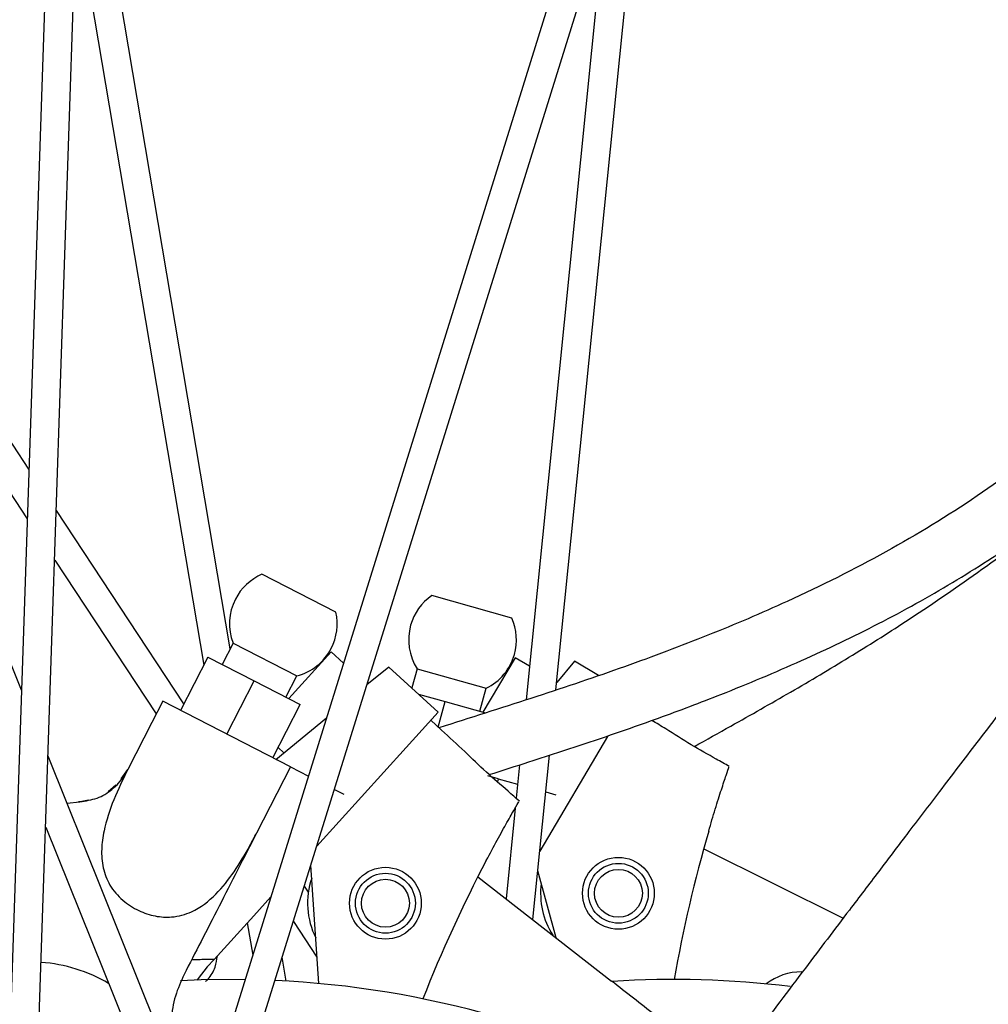
# Model space of a CAD drawing. Units: millimetres. Extents: x -30788 to 23829, y -5523 to 27020.
# Drawn here: x -27931 to -27850, y -3637 to -3555 of the extents above; entities that cross this region are included whole.
import ezdxf

# ---------------------------------------------------------------- set-up
doc = ezdxf.new("R2010")
doc.units = ezdxf.units.MM
doc.header["$LTSCALE"] = 10
doc.linetypes.add('SLD-Solid', pattern=[0])
doc.layers.add('bike', color=70, linetype='Continuous')

msp = doc.modelspace()

# ---------------------------------------------------------------- linework, layer by layer
at = {"layer": 'bike', "color": 114, "linetype": 'SLD-Solid', "true_color": 0x139b48}
for p, q in [((-27925.541, -3451.508), (-27932.368, -3654.251)), ((-27930.071, -3657.346), (-27923.142, -3451.589)), ((-27857.689, -3459.79), (-27922.377, -3667.712)), ((-27920.606, -3670.098), (-27855.397, -3460.503)), ((-27930.91, -3610.934), (-27989.178, -3466.25)), ((-27913.488, -3607.472), (-27925.917, -3533.981)), ((-27886.27, -3610.914), (-27878.641, -3535.215)), ((-27926.321, -3545.984), (-27915.69, -3608.847)), ((-27882.209, -3546.682), (-27888.766, -3611.743)), ((-27930.288, -3592.483), (-27950.898, -3561.302)), ((-27946.412, -3572.442), (-27930.428, -3596.624)), ((-27917.344, -3612.067), (-27928.003, -3595.94)), ((-27928.143, -3600.081), (-27919.658, -3612.918)), ((-27904.649, -3604.427), (-27910.827, -3601.255)), ((-27889.959, -3604.913), (-27896.646, -3603.039)), ((-27913.247, -3607.001), (-27914.16, -3608.78)), ((-27913.247, -3607.001), (-27907.909, -3609.742)), ((-27915.344, -3608.172), (-27917.628, -3612.62)), ((-27915.344, -3608.172), (-27911.492, -3610.15)), ((-27905.045, -3607.729), (-27908.589, -3611.641)), ((-27904.008, -3608.669), (-27905.045, -3607.729)), ((-27889.687, -3608.227), (-27892.378, -3612.768)), ((-27888.483, -3608.941), (-27889.687, -3608.227)), ((-27900.244, -3609.002), (-27902.061, -3610.49)), ((-27896.103, -3612.755), (-27900.244, -3609.002)), ((-27897.869, -3609.153), (-27898.316, -3610.749)), ((-27897.869, -3609.153), (-27892.091, -3610.771)), ((-27884.729, -3608.515), (-27886.184, -3610.303)), ((-27882.714, -3609.709), (-27884.729, -3608.515)), ((-27908.823, -3611.521), (-27907.909, -3609.742)), ((-27913.776, -3614.598), (-27911.492, -3610.15)), ((-27911.492, -3610.15), (-27907.64, -3612.128)), ((-27902.028, -3610.463), (-27902.047, -3610.446)), ((-27892.631, -3612.697), (-27892.091, -3610.771)), ((-27886.184, -3610.303), (-27886.207, -3610.29)), ((-27897.749, -3611.263), (-27895.52, -3611.888)), ((-27919.113, -3611.857), (-27920.026, -3613.636)), ((-27908.438, -3617.339), (-27919.113, -3611.857)), ((-27909.924, -3616.576), (-27907.64, -3612.128)), ((-27896.114, -3614.007), (-27895.52, -3611.888)), ((-27895.52, -3611.888), (-27892.16, -3612.829)), ((-27909.658, -3616.713), (-27905.434, -3613.253)), ((-27896.103, -3612.755), (-27898.789, -3615.719)), ((-27920.027, -3613.636), (-27922.039, -3617.555)), ((-27895.818, -3614.275), (-27896.731, -3613.447)), ((-27895.536, -3613.909), (-27896.042, -3614.072)), ((-27881.961, -3614.805), (-27887.625, -3624.362)), ((-27909.483, -3615.718), (-27908.99, -3616.165)), ((-27898.789, -3615.719), (-27906.249, -3623.95)), ((-27916.13, -3647.633), (-27928.694, -3616.437)), ((-27888.202, -3630.087), (-27886.819, -3616.36)), ((-27908.438, -3617.339), (-27911.272, -3622.857)), ((-27908.438, -3617.339), (-27906.944, -3618.106)), ((-27889.312, -3617.169), (-27889.594, -3619.961)), ((-27922.584, -3618.346), (-27922.039, -3617.555)), ((-27891.092, -3618.321), (-27891.974, -3618.074)), ((-27891.092, -3618.321), (-27891.165, -3618.585)), ((-27891.092, -3618.321), (-27889.474, -3618.775)), ((-27923.687, -3619.403), (-27923.029, -3618.837)), ((-27904.777, -3619.219), (-27903.99, -3619.623)), ((-27887.128, -3619.432), (-27886.277, -3619.67)), ((-27927.115, -3620.356), (-27926.033, -3620.252)), ((-27926.154, -3620.26), (-27925.323, -3620.095)), ((-27926.033, -3620.252), (-27926.154, -3620.26)), ((-27889.675, -3620.77), (-27890.438, -3628.341)), ((-27928.893, -3622.366), (-27917.258, -3651.257)), ((-27873.929, -3624.174), (-27862.282, -3629.97)), ((-27906.087, -3635.419), (-27906.74, -3625.529)), ((-27892.792, -3626.504), (-27881.622, -3635.224)), ((-27886.259, -3631.604), (-27887.791, -3626.006)), ((-27906.95, -3627.792), (-27907.286, -3627.284)), ((-27910.076, -3628.175), (-27911.52, -3629.767)), ((-27911.52, -3629.767), (-27914.818, -3633.407)), ((-27912.053, -3630.355), (-27911.596, -3633.058)), ((-27908.207, -3630.243), (-27906.231, -3633.232)), ((-27914.818, -3633.407), (-27915.392, -3634.041)), ((-27908.796, -3635.217), (-27909.134, -3633.223))]:
    msp.add_line(p, q, dxfattribs=at)
at = {"layer": 'bike', "color": 114, "linetype": 'SLD-Solid', "true_color": 0x139b48, "flags": 128}
for points in [[(-27915.392, -3634.041), (-27916.167, -3635.011), (-27916.254, -3635.137)], [(-27912.229, -3635.094), (-27915.895, -3635.125), (-27917.626, -3635.198)]]:
    msp.add_lwpolyline(points, dxfattribs=at)
at = {"layer": 'bike', "color": 114, "linetype": 'SLD-Solid', "true_color": 0x139b48}
for centre, radius in [((-27881.055, -3627.889), 3), ((-27900.516, -3628.719), 3), ((-27881.055, -3627.889), 2.5), ((-27900.516, -3628.719), 2.5), ((-27881.055, -3627.889), 2), ((-27900.516, -3628.719), 2)]:
    msp.add_circle(centre, radius, dxfattribs=at)
for centre, radius, start, end in [((-27913.389, -3715.085), 287, 57.55274, 350.99097), ((-27913.389, -3715.085), 281.343, 87.32715, 350.59869), ((-27913.389, -3715.085), 269.679, 57.26745, 267.32715), ((-27909.046, -3605.388), 4.5, 113.31666, 152.81866), ((-27909.046, -3605.388), 4.5, 152.81866, 201.00834), ((-27894.075, -3606.732), 4.5, 124.84415, 164.34614), ((-27909.046, -3605.388), 4.5, 332.81866, 12.32065), ((-27894.075, -3606.732), 4.5, 344.34614, 23.84814), ((-27894.075, -3606.732), 4.5, 164.34614, 212.53583), ((-27909.046, -3605.388), 4.5, 284.62897, 332.81866), ((-27894.075, -3606.732), 4.5, 296.15646, 344.34614), ((-27758.699, -3655.982), 119.54, 163.83355, 169.93261), ((-27786.242, -3680.697), 119.54, 152.30607, 158.40512), ((-27900.516, -3628.719), 6.5, 161.15613, 206.39586), ((-27881.055, -3627.889), 6.5, 172.68361, 212.61576), ((-27930.221, -3646.623), 13, 59.58412, 85.82169), ((-27865.697, -3639.44), 5, 90.52416, 127.1755), ((-27913.389, -3715.085), 80, 60.4277, 87.38497), ((-27876.409, -3715.085), 80, 83.0356, 93.69876)]:
    msp.add_arc(centre, radius, start, end, dxfattribs=at)
for points, knots in [([(-27816.028, -3569.883), (-27818.564, -3573.136), (-27823.426, -3579.372), (-27830.379, -3588.341), (-27836.689, -3596.509), (-27842.357, -3603.875), (-27847.092, -3610.047), (-27850.978, -3615.127), (-27854.099, -3619.214), (-27856.834, -3622.803), (-27859.346, -3626.104), (-27862.172, -3629.823), (-27865.642, -3634.399), (-27869.928, -3640.065), (-27874.828, -3646.559), (-27880.336, -3653.884), (-27886.408, -3661.988), (-27893.031, -3670.864), (-27900.195, -3680.506), (-27907.707, -3690.66), (-27912.817, -3697.612), (-27915.359, -3701.071)], [0, 0, 0, 0, 0.075188, 0.144138, 0.206851, 0.263328, 0.313567, 0.348665, 0.379913, 0.40731, 0.430929, 0.45554, 0.492455, 0.535631, 0.585071, 0.640773, 0.702738, 0.769694, 0.842694, 0.921738, 1, 1, 1, 1]), ([(-27901.018, -3702.757), (-27899.335, -3700.722), (-27895.305, -3695.851), (-27889.162, -3688.385), (-27882.795, -3680.62), (-27877.073, -3673.618), (-27872.293, -3667.75), (-27868.369, -3662.92), (-27865.218, -3659.034), (-27862.455, -3655.622), (-27859.918, -3652.483), (-27857.064, -3648.948), (-27853.559, -3644.598), (-27849.229, -3639.211), (-27844.28, -3633.037), (-27838.714, -3626.072), (-27832.577, -3618.367), (-27825.882, -3609.927), (-27818.639, -3600.76), (-27810.816, -3590.818), (-27805.423, -3583.92), (-27802.627, -3580.344)], [0, 0, 0, 0, 0.050448, 0.120735, 0.184662, 0.242232, 0.293443, 0.329222, 0.361075, 0.389005, 0.413083, 0.438164, 0.475786, 0.51979, 0.570178, 0.626948, 0.690102, 0.758341, 0.832736, 0.913289, 1, 1, 1, 1]), ([(-27834.65, -3580.121), (-27834.702, -3580.185), (-27836.163, -3581.99), (-27839.305, -3585.19), (-27844.677, -3590.104), (-27851.099, -3594.891), (-27858.662, -3599.501), (-27866.179, -3603.255), (-27873.516, -3606.379), (-27880.521, -3609.014), (-27887.953, -3611.508), (-27892.982, -3613.1), (-27895.536, -3613.909)], [0, 0, 0, 0, 0.003352, 0.094339, 0.187998, 0.317467, 0.451073, 0.586687, 0.688586, 0.790493, 0.893588, 1, 1, 1, 1]), ([(-27891.853, -3617.98), (-27890.743, -3617.626), (-27887.808, -3616.691), (-27883.051, -3615.15), (-27877.672, -3613.275), (-27871.858, -3611.08), (-27865.685, -3608.493), (-27859.254, -3605.41), (-27853.107, -3602.022), (-27847.264, -3598.223), (-27842.893, -3595.054), (-27840.546, -3592.934), (-27839.976, -3592.419)], [0, 0, 0, 0, 0.056054, 0.148251, 0.240092, 0.332298, 0.456568, 0.582331, 0.708846, 0.835059, 0.959964, 1, 1, 1, 1]), ([(-27874.712, -3615.635), (-27873.696, -3615.067), (-27871.006, -3613.564), (-27866.653, -3611.103), (-27861.759, -3608.19), (-27856.495, -3604.882), (-27850.991, -3601.093), (-27846.903, -3598.111), (-27844.912, -3596.398), (-27844.692, -3596.208)], [0, 0, 0, 0, 0.093735, 0.247909, 0.401487, 0.555676, 0.763482, 0.973786, 1, 1, 1, 1]), ([(-27871.794, -3617.299), (-27872.153, -3617.096), (-27873.186, -3616.511), (-27875.02, -3615.488), (-27876.786, -3614.349), (-27877.873, -3613.69), (-27878.261, -3613.455)], [0, 0, 0, 0, 0.169701, 0.487678, 0.817229, 1, 1, 1, 1]), ([(-27889.326, -3620.194), (-27889.637, -3619.923), (-27890.532, -3619.144), (-27892.125, -3617.773), (-27893.934, -3616.011), (-27895.177, -3614.866), (-27895.818, -3614.275)], [0, 0, 0, 0, 0.145135, 0.417082, 0.698928, 1, 1, 1, 1]), ([(-27873.512, -3622.698), (-27873.328, -3622.076), (-27872.96, -3620.831), (-27872.435, -3619.179), (-27872.04, -3617.982), (-27871.823, -3617.348), (-27871.825, -3617.352), (-27871.825, -3617.353)], [0, 0, 0, 0, 0.229781, 0.459649, 0.687082, 0.910749, 1, 1, 1, 1]), ([(-27926.033, -3620.251), (-27925.544, -3620.176), (-27924.562, -3620.025), (-27923.281, -3619.239), (-27922.477, -3618.353), (-27922.134, -3617.729), (-27922.038, -3617.555)], [0, 0, 0, 0, 0.2827048, 0.5680233, 0.8790011, 1, 1, 1, 1]), ([(-27922.038, -3617.555), (-27922.446, -3618.395), (-27923.27, -3620.091), (-27924, -3622.316), (-27924.27, -3624.22), (-27924.168, -3625.751), (-27923.613, -3627.231), (-27922.553, -3628.487), (-27921.175, -3629.372), (-27919.738, -3629.847), (-27918.2, -3629.937), (-27916.395, -3629.427), (-27914.661, -3628.07), (-27913.116, -3626.11), (-27912.045, -3624.334), (-27911.456, -3623.21), (-27911.272, -3622.857)], [0, 0, 0, 0, 0.102351, 0.2064738, 0.2666643, 0.3286814, 0.3887024, 0.4491398, 0.5035387, 0.5530264, 0.6028135, 0.6695996, 0.7691833, 0.8618468, 0.9566783, 1, 1, 1, 1]), ([(-27892.088, -3625.141), (-27891.783, -3624.568), (-27891.174, -3623.422), (-27890.33, -3621.908), (-27889.703, -3620.814), (-27889.364, -3620.236), (-27889.366, -3620.239), (-27889.367, -3620.24)], [0, 0, 0, 0, 0.229781, 0.459649, 0.687082, 0.910749, 1, 1, 1, 1]), ([(-27911.272, -3622.857), (-27912.338, -3624.933), (-27913.954, -3628.081), (-27915.934, -3631.937), (-27916.869, -3633.756), (-27917.336, -3634.665)], [0, 0, 0, 0, 0.491868, 0.745922, 1, 1, 1, 1]), ([(-27915.531, -3635.248), (-27915.466, -3635.187), (-27915.097, -3634.838), (-27914.693, -3634.095), (-27914.598, -3633.428), (-27914.554, -3633.116)], [0, 0, 0, 0, 0.100648, 0.579677, 1, 1, 1, 1]), ([(-27914.818, -3633.407), (-27915.117, -3633.412), (-27915.649, -3633.422), (-27916.277, -3633.44), (-27916.653, -3633.453), (-27916.695, -3633.455), (-27916.714, -3633.456)], [0, 0, 0, 0, 0.312983, 0.556627, 0.801886, 1, 1, 1, 1]), ([(-27917.336, -3634.665), (-27917.6, -3635.256), (-27918.128, -3636.438), (-27918.452, -3638.298), (-27918.452, -3640.079), (-27918.213, -3641.486), (-27917.979, -3642.226), (-27917.91, -3642.446)], [0, 0, 0, 0, 0.267499, 0.534592, 0.755183, 0.927159, 1, 1, 1, 1]), ([(-27874.771, -3640.573), (-27875.273, -3640.181), (-27876.285, -3639.391), (-27877.994, -3638.057), (-27879.787, -3636.657), (-27881.013, -3635.7), (-27881.622, -3635.224)], [0, 0, 0, 0, 0.248347, 0.5, 0.751653, 1, 1, 1, 1])]:
    msp.add_open_spline(points, degree=3, knots=knots, dxfattribs=at)

doc.saveas('drawing.dxf')
